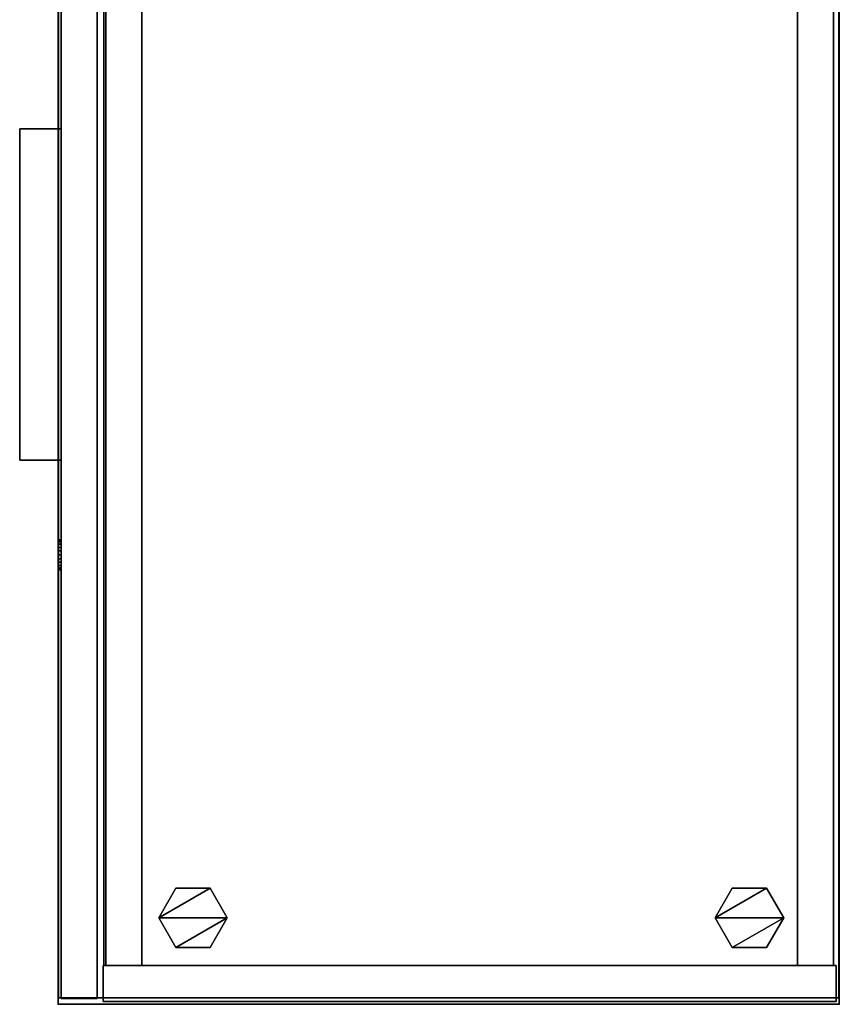
# Model space of a CAD drawing. Units: inches. Extents: x -6 to 180, y -6 to 128.
# Drawn here: x 162 to 179, y 4 to 25 of the extents above; entities that cross this region are included whole.
import ezdxf

# ---------------------------------------------------------------- set-up
doc = ezdxf.new("R2010")
doc.units = ezdxf.units.IN
doc.header["$MEASUREMENT"] = 0
for name, color, linetype in [('STORAGE', 4, 'Continuous'), ('STORAGE-CASELAMINATE', 4, 'Continuous'), ('STORAGE-GLIDE', 4, 'Continuous'), ('STORAGE-LOCK', 4, 'Continuous'), ('STORAGE-PULL', 4, 'Continuous'), ('STORAGE-TOPCUSHION', 4, 'Continuous'), ('STORAGE-TOPLAMINATE', 4, 'Continuous')]:
    doc.layers.add(name, color=color, linetype=linetype)

# ---------------------------------------------------------------- blocks, each defined once
blk = doc.blocks.new('HLSC_CD11630_0T')
at = {"layer": 'STORAGE'}
for p in [(0, 0), (30, 0), (0, -16.5), (30, -16.5)]:
    blk.add_point(p, dxfattribs=at)
at = {"layer": 'STORAGE-TOPCUSHION'}
for points in [[(29.865, -0.01, 0.845), (0.135, -0.01, 0.845), (0.135, -16.49, 0.845), (29.865, -16.49, 0.845)], [(0.135, -0.01), (29.865, -0.01), (29.865, -16.49), (0.135, -16.49)], [(29.865, -0.01, 0.845), (29.865, -0.01), (0.135, -0.01), (0.135, -0.01, 0.845)], [(0.135, -0.01, 0.845), (0.135, -0.01), (0.135, -16.49), (0.135, -16.49, 0.845)], [(29.865, -16.49, 0.845), (29.865, -16.49), (29.865, -0.01), (29.865, -0.01, 0.845)], [(0.135, -16.49, 0.845), (0.135, -16.49), (29.865, -16.49), (29.865, -16.49, 0.845)]]:
    blk.add_3dface(points, dxfattribs=at)
blk = doc.blocks.new('HL2CD_OF48161BDL02K_0T')
at = {"layer": 'STORAGE'}
blk.add_point((48, 0), dxfattribs=at)
at = {"layer": 'STORAGE-CASELAMINATE'}
for points in [[(0.823, -0.123, 21.24), (47.178, -0.123, 21.24), (47.178, -0.123, 0.185), (0.823, -0.123, 0.185)], [(0.823, -0.883, 0.185), (0.823, -0.123, 0.185), (47.178, -0.123, 0.185), (47.178, -0.883, 0.185)], [(0.823, -0.123, 21.24), (0.823, -0.883, 21.24), (47.178, -0.883, 21.24), (47.178, -0.123, 21.24)], [(47.178, -0.063, 21.24), (47.938, -0.063, 21.24), (47.938, -0.063, 0.185), (47.178, -0.063, 0.185)], [(47.178, -15.552, 0.185), (47.178, -15.552, 21.24), (47.178, -0.063, 21.24), (47.178, -0.063, 0.185)], [(47.178, -15.552, 0.185), (47.178, -0.063, 0.185), (47.938, -0.063, 0.185), (47.938, -15.552, 0.185)], [(47.178, -15.552, 21.24), (47.938, -15.552, 21.24), (47.938, -0.063, 21.24), (47.178, -0.063, 21.24)], [(47.178, -0.883, 21.24), (47.178, -0.883, 0.185), (47.178, -0.123, 0.185), (47.178, -0.123, 21.24)], [(47.938, -15.552, 21.24), (47.938, -15.552, 0.185), (47.938, -0.063, 0.185), (47.938, -0.063, 21.24)], [(0.823, -0.883, 21.24), (0.823, -0.883, 0.185), (47.178, -0.883, 0.185), (47.178, -0.883, 21.24)], [(0.823, -0.883, 3.133), (47.178, -0.883, 3.133), (47.178, -0.883, 2.373), (0.823, -0.883, 2.373)], [(0.823, -0.883, 3.133), (0.823, -15.537, 3.133), (47.178, -15.537, 3.133), (47.178, -0.883, 3.133)], [(0.823, -15.537, 2.373), (0.823, -0.883, 2.373), (47.178, -0.883, 2.373), (47.178, -15.537, 2.373)], [(47.178, -0.883, 20.48), (0.823, -0.883, 20.48), (0.823, -0.883, 21.24), (47.178, -0.883, 21.24)], [(0.823, -0.883, 21.24), (0.823, -15.537, 21.24), (47.178, -15.537, 21.24), (47.178, -0.883, 21.24)], [(0.823, -15.537, 20.48), (0.823, -0.883, 20.48), (47.178, -0.883, 20.48), (47.178, -15.537, 20.48)], [(47.178, -15.537, 3.133), (47.178, -15.537, 2.373), (47.178, -0.883, 2.373), (47.178, -0.883, 3.133)], [(47.178, -0.883, 20.48), (47.178, -0.883, 21.24), (47.178, -15.537, 21.24), (47.178, -15.537, 20.48)], [(0.823, -14.732, 2.373), (47.178, -14.732, 2.373), (47.178, -14.732, 0.185), (0.823, -14.732, 0.185)], [(0.823, -14.732, 0.185), (47.178, -14.732, 0.185), (47.178, -15.492, 0.185), (0.823, -15.492, 0.185)], [(47.178, -14.732, 2.373), (0.823, -14.732, 2.373), (0.823, -15.492, 2.373), (47.178, -15.492, 2.373)], [(47.178, -15.492, 2.373), (47.178, -15.492, 0.185), (47.178, -14.732, 0.185), (47.178, -14.732, 2.373)], [(0.823, -15.492, 2.373), (0.823, -15.492, 0.185), (47.178, -15.492, 0.185), (47.178, -15.492, 2.373)], [(0.823, -15.537, 3.133), (0.823, -15.537, 2.373), (47.178, -15.537, 2.373), (47.178, -15.537, 3.133)], [(47.178, -15.537, 20.48), (47.178, -15.537, 21.24), (0.823, -15.537, 21.24), (0.823, -15.537, 20.48)], [(47.178, -15.552, 21.24), (47.178, -15.552, 0.185), (47.938, -15.552, 0.185), (47.938, -15.552, 21.24)], [(18.13, -15.677, 2.373), (47.875, -15.677, 2.373), (47.875, -16.437, 2.373), (18.13, -16.437, 2.373)], [(18.13, -15.677, 21.115), (18.13, -16.437, 21.115), (47.875, -16.437, 21.115), (47.875, -15.677, 21.115)], [(18.13, -15.677, 2.373), (18.13, -15.677, 21.115), (47.875, -15.677, 21.115), (47.875, -15.677, 2.373)], [(47.875, -15.677, 21.115), (47.875, -16.437, 21.115), (47.875, -16.437, 2.373), (47.875, -15.677, 2.373)], [(18.13, -16.437, 21.115), (18.13, -16.437, 2.373), (47.875, -16.437, 2.373), (47.875, -16.437, 21.115)]]:
    blk.add_3dface(points, dxfattribs=at)
at = {"layer": 'STORAGE-GLIDE'}
for points in [[(45.546, -1.537), (45.546, -1.537, 0.36), (46.174, -1.175, 0.36), (46.174, -1.175)], [(46.174, -2.625), (45.546, -2.262), (45.546, -1.537), (46.174, -1.175)], [(46.174, -1.175, 0.36), (45.546, -1.537, 0.36), (46.174, -2.625, 0.36), (46.802, -2.262, 0.36)], [(46.174, -1.175), (46.174, -1.175, 0.36), (46.802, -1.537, 0.36), (46.802, -1.537)], [(46.802, -2.262), (46.174, -2.625), (46.174, -1.175), (46.802, -1.537)], [(46.802, -1.537, 0.36), (46.174, -1.175, 0.36), (46.802, -2.262, 0.36)], [(45.546, -2.262), (45.546, -2.262, 0.36), (45.546, -1.537, 0.36), (45.546, -1.537)], [(46.174, -2.625, 0.36), (45.546, -1.537, 0.36), (45.546, -2.262, 0.36)], [(46.802, -2.262, 0.36), (46.802, -2.262), (46.802, -1.537), (46.802, -1.537, 0.36)], [(45.546, -2.262, 0.36), (45.546, -2.262), (46.174, -2.625), (46.174, -2.625, 0.36)], [(46.174, -2.625, 0.36), (46.174, -2.625), (46.802, -2.262), (46.802, -2.262, 0.36)], [(45.546, -13.29), (45.546, -13.29, 0.36), (46.174, -12.927, 0.36), (46.174, -12.927)], [(46.174, -14.377), (45.546, -14.015), (45.546, -13.29), (46.174, -12.927)], [(46.174, -12.927, 0.36), (45.546, -13.29, 0.36), (46.174, -14.377, 0.36), (46.802, -14.015, 0.36)], [(46.174, -12.927), (46.174, -12.927, 0.36), (46.802, -13.29, 0.36), (46.802, -13.29)], [(46.802, -14.015), (46.174, -14.377), (46.174, -12.927), (46.802, -13.29)], [(46.802, -13.29, 0.36), (46.174, -12.927, 0.36), (46.802, -14.015, 0.36)], [(45.546, -14.015), (45.546, -14.015, 0.36), (45.546, -13.29, 0.36), (45.546, -13.29)], [(46.174, -14.377, 0.36), (45.546, -13.29, 0.36), (45.546, -14.015, 0.36)], [(46.802, -14.015, 0.36), (46.802, -14.015), (46.802, -13.29), (46.802, -13.29, 0.36)], [(45.546, -14.015, 0.36), (45.546, -14.015), (46.174, -14.377), (46.174, -14.377, 0.36)], [(46.174, -14.377, 0.36), (46.174, -14.377), (46.802, -14.015), (46.802, -14.015, 0.36)]]:
    blk.add_3dface(points, dxfattribs=at)
at = {"layer": 'STORAGE-LOCK'}
for points in [[(38.198, -16.437, 19.896), (38.23, -16.437, 19.657), (38.198, -16.437, 19.733), (38.187, -16.437, 19.815)], [(38.187, -16.5, 19.815), (38.198, -16.5, 19.896), (38.198, -16.437, 19.896), (38.187, -16.437, 19.815)], [(38.187, -16.437, 19.815), (38.198, -16.437, 19.733), (38.198, -16.5, 19.733), (38.187, -16.5, 19.815)], [(38.198, -16.5, 19.733), (38.198, -16.5, 19.896), (38.187, -16.5, 19.815)], [(38.23, -16.437, 19.657), (38.198, -16.437, 19.896), (38.23, -16.437, 19.972)], [(38.198, -16.5, 19.896), (38.23, -16.5, 19.972), (38.23, -16.437, 19.972), (38.198, -16.437, 19.896)], [(38.23, -16.5, 19.657), (38.198, -16.5, 19.733), (38.198, -16.437, 19.733), (38.23, -16.437, 19.657)], [(38.23, -16.5, 19.972), (38.198, -16.5, 19.896), (38.198, -16.5, 19.733), (38.23, -16.5, 19.657)], [(38.345, -16.437, 19.542), (38.28, -16.437, 19.592), (38.23, -16.437, 19.657), (38.584, -16.437, 19.51)], [(38.807, -16.437, 19.733), (38.23, -16.437, 19.657), (38.23, -16.437, 19.972), (38.775, -16.437, 19.972)], [(38.725, -16.437, 19.592), (38.66, -16.437, 19.542), (38.584, -16.437, 19.51), (38.23, -16.437, 19.657)], [(38.807, -16.437, 19.733), (38.775, -16.437, 19.657), (38.725, -16.437, 19.592), (38.23, -16.437, 19.657)], [(38.345, -16.437, 20.087), (38.23, -16.437, 19.972), (38.28, -16.437, 20.037)], [(38.421, -16.437, 20.119), (38.584, -16.437, 20.119), (38.23, -16.437, 19.972), (38.345, -16.437, 20.087)], [(38.584, -16.437, 20.119), (38.775, -16.437, 19.972), (38.23, -16.437, 19.972)], [(38.23, -16.5, 19.972), (38.28, -16.5, 20.037), (38.28, -16.437, 20.037), (38.23, -16.437, 19.972)], [(38.28, -16.5, 19.592), (38.23, -16.5, 19.657), (38.23, -16.437, 19.657), (38.28, -16.437, 19.592)], [(38.421, -16.5, 20.119), (38.345, -16.5, 20.087), (38.23, -16.5, 19.972), (38.775, -16.5, 19.972)], [(38.23, -16.5, 19.972), (38.345, -16.5, 20.087), (38.28, -16.5, 20.037)], [(38.775, -16.5, 19.972), (38.23, -16.5, 19.972), (38.807, -16.5, 19.733), (38.807, -16.5, 19.896)], [(38.807, -16.5, 19.733), (38.23, -16.5, 19.972), (38.23, -16.5, 19.657), (38.725, -16.5, 19.592)], [(38.345, -16.5, 19.542), (38.584, -16.5, 19.51), (38.23, -16.5, 19.657), (38.28, -16.5, 19.592)], [(38.584, -16.5, 19.51), (38.66, -16.5, 19.542), (38.725, -16.5, 19.592), (38.23, -16.5, 19.657)], [(38.28, -16.5, 20.037), (38.345, -16.5, 20.087), (38.345, -16.437, 20.087), (38.28, -16.437, 20.037)], [(38.345, -16.5, 19.542), (38.28, -16.5, 19.592), (38.28, -16.437, 19.592), (38.345, -16.437, 19.542)], [(38.421, -16.437, 19.51), (38.345, -16.437, 19.542), (38.584, -16.437, 19.51), (38.502, -16.437, 19.5)], [(38.345, -16.5, 20.087), (38.421, -16.5, 20.119), (38.421, -16.437, 20.119), (38.345, -16.437, 20.087)], [(38.421, -16.5, 19.51), (38.345, -16.5, 19.542), (38.345, -16.437, 19.542), (38.421, -16.437, 19.51)], [(38.584, -16.5, 19.51), (38.345, -16.5, 19.542), (38.421, -16.5, 19.51), (38.502, -16.5, 19.5)], [(38.584, -16.437, 20.119), (38.421, -16.437, 20.119), (38.502, -16.437, 20.13)], [(38.502, -16.437, 20.13), (38.421, -16.437, 20.119), (38.421, -16.5, 20.119), (38.502, -16.5, 20.13)], [(38.502, -16.5, 19.5), (38.421, -16.5, 19.51), (38.421, -16.437, 19.51), (38.502, -16.437, 19.5)], [(38.584, -16.5, 20.119), (38.502, -16.5, 20.13), (38.421, -16.5, 20.119), (38.775, -16.5, 19.972)], [(38.502, -16.5, 20.13), (38.584, -16.5, 20.119), (38.584, -16.437, 20.119), (38.502, -16.437, 20.13)], [(38.502, -16.437, 19.5), (38.584, -16.437, 19.51), (38.584, -16.5, 19.51), (38.502, -16.5, 19.5)], [(38.66, -16.437, 20.087), (38.725, -16.437, 20.037), (38.775, -16.437, 19.972), (38.584, -16.437, 20.119)], [(38.584, -16.5, 20.119), (38.66, -16.5, 20.087), (38.66, -16.437, 20.087), (38.584, -16.437, 20.119)], [(38.66, -16.5, 19.542), (38.584, -16.5, 19.51), (38.584, -16.437, 19.51), (38.66, -16.437, 19.542)], [(38.775, -16.5, 19.972), (38.725, -16.5, 20.037), (38.66, -16.5, 20.087), (38.584, -16.5, 20.119)], [(38.66, -16.5, 20.087), (38.725, -16.5, 20.037), (38.725, -16.437, 20.037), (38.66, -16.437, 20.087)], [(38.725, -16.5, 19.592), (38.66, -16.5, 19.542), (38.66, -16.437, 19.542), (38.725, -16.437, 19.592)], [(38.725, -16.5, 20.037), (38.775, -16.5, 19.972), (38.775, -16.437, 19.972), (38.725, -16.437, 20.037)], [(38.775, -16.5, 19.657), (38.725, -16.5, 19.592), (38.725, -16.437, 19.592), (38.775, -16.437, 19.657)], [(38.807, -16.5, 19.733), (38.725, -16.5, 19.592), (38.775, -16.5, 19.657)], [(38.807, -16.437, 19.733), (38.775, -16.437, 19.972), (38.807, -16.437, 19.896), (38.817, -16.437, 19.815)], [(38.775, -16.5, 19.972), (38.807, -16.5, 19.896), (38.807, -16.437, 19.896), (38.775, -16.437, 19.972)], [(38.807, -16.5, 19.733), (38.775, -16.5, 19.657), (38.775, -16.437, 19.657), (38.807, -16.437, 19.733)], [(38.817, -16.437, 19.815), (38.807, -16.437, 19.896), (38.807, -16.5, 19.896), (38.817, -16.5, 19.815)], [(38.817, -16.5, 19.815), (38.807, -16.5, 19.733), (38.807, -16.437, 19.733), (38.817, -16.437, 19.815)], [(38.807, -16.5, 19.896), (38.807, -16.5, 19.733), (38.817, -16.5, 19.815)]]:
    blk.add_3dface(points, dxfattribs=at)
at = {"layer": 'STORAGE-PULL'}
for points in [[(36.502, -17.312, 19.927), (29.502, -17.312, 19.927), (29.502, -16.437, 19.927), (36.502, -16.437, 19.927)], [(29.502, -16.437, 19.927), (29.502, -17.312, 19.927), (29.502, -17.312, 20.302), (29.502, -16.437, 20.302)], [(36.502, -17.312, 20.302), (36.502, -16.437, 20.302), (29.502, -16.437, 20.302), (29.502, -17.312, 20.302)], [(36.502, -16.437, 19.927), (29.502, -16.437, 19.927), (29.502, -16.437, 20.302), (36.502, -16.437, 20.302)], [(36.502, -17.312, 19.927), (36.502, -16.437, 19.927), (36.502, -16.437, 20.302), (36.502, -17.312, 20.302)], [(29.502, -17.312, 20.302), (29.502, -17.312, 19.927), (36.502, -17.312, 19.927), (36.502, -17.312, 20.302)]]:
    blk.add_3dface(points, dxfattribs=at)
at = {"layer": 'STORAGE-TOPLAMINATE'}
for points in [[(0, 0, 22), (48, 0, 22), (48, 0, 21.24), (0, 0, 21.24)], [(0, -16.5, 21.24), (0, 0, 21.24), (48, 0, 21.24), (48, -16.5, 21.24)], [(0, 0, 22), (0, -16.5, 22), (48, -16.5, 22), (48, 0, 22)], [(48, -16.5, 22), (48, -16.5, 21.24), (48, 0, 21.24), (48, 0, 22)], [(0, -16.5, 22), (0, -16.5, 21.24), (48, -16.5, 21.24), (48, -16.5, 22)]]:
    blk.add_3dface(points, dxfattribs=at)

msp = doc.modelspace()

# ---------------------------------------------------------------- block references
at = {"ltscale": 10, "rotation": 270}
for name, p in [('HL2CD_OF48161BDL02K_0T', (179.483, 52.39)), ('HLSC_CD11630_0T', (179.483, 34.39))]:
    msp.add_blockref(name, p, dxfattribs=at)

doc.saveas('drawing.dxf')
